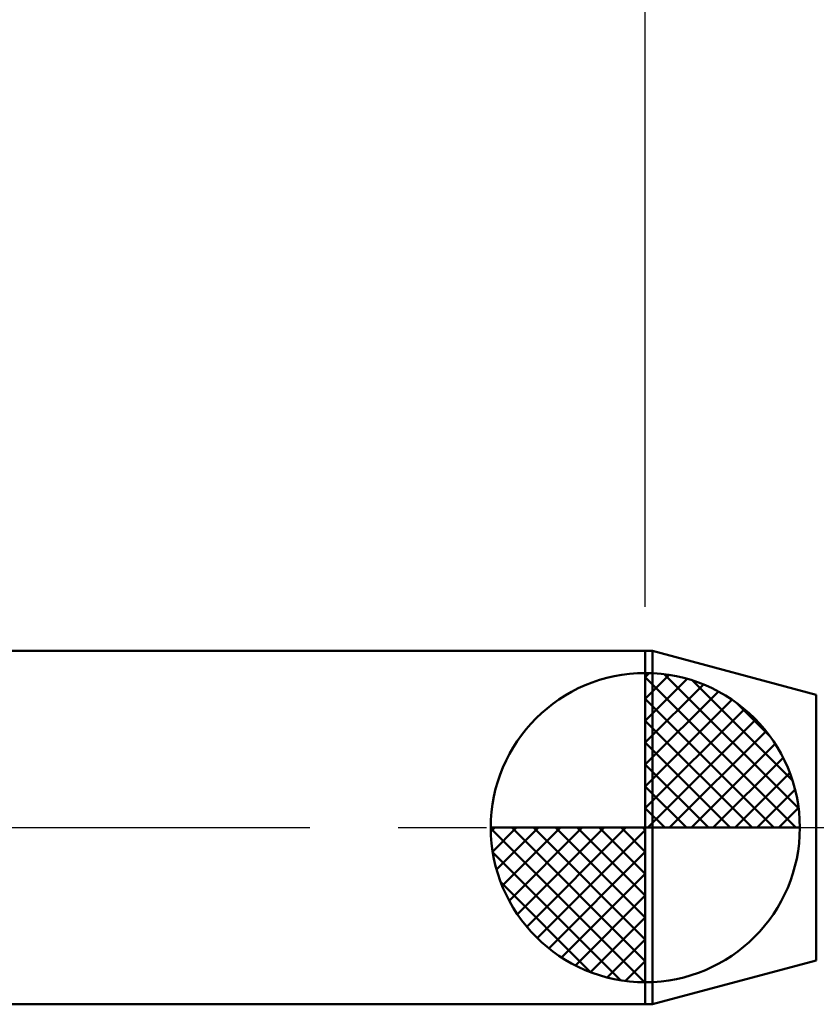
# Model space of a CAD drawing. Extents: x -18 to 90, y -25 to 40.
# Drawn here: x 35 to 44, y -2 to 9 of the extents above; entities that cross this region are included whole.
import ezdxf

# ---------------------------------------------------------------- set-up
doc = ezdxf.new("R2010")
doc.units = 0
doc.header["$MEASUREMENT"] = 0
doc.linetypes.add('LONGDASHDASH', pattern=[7, 4, -1, 1, -1])
doc.layers.get('Defpoints').update_dxf_attribs({"linetype": 'CONTINUOUS'})
for name, color, linetype, lineweight in [('1', 4, 'CONTINUOUS', 50), ('2', 7, 'CONTINUOUS', 25), ('4', 2, 'LONGDASHDASH', 25), ('NOCUT', 7, 'CONTINUOUS', 25), ('SK1', 4, 'CONTINUOUS', 50), ('SK2', 7, 'CONTINUOUS', 25), ('SK4', 2, 'LONGDASHDASH', 25)]:
    doc.layers.add(name, color=color, linetype=linetype, lineweight=lineweight)
doc.styles.add('Monospac821 BT', font='txt', dxfattribs={"height": 3.5})
doc.dimstyles.get("Standard").update_dxf_attribs({"dimtxt": 3.5, "dimasz": 3, "dimexe": 1, "dimexo": 0.5, "dimgap": 0.8, "dimtad": 1, "dimtoh": 1, "dimzin": 1, "dimdsep": 46, "dimtxsty": 'Monospac821 BT', "dimcen": 2.5, "dimadec": 1, "dimazin": 0, "dimtfac": 1, "dimtdec": 4, "dimtix": 1, "dimtmove": 1, "dimatfit": 3, "dimfxl": 1, "dimtolj": 1, "dimtzin": 1, "dimarcsym": 0})

# ---------------------------------------------------------------- blocks, each defined once
blk = doc.blocks.new('*D0')
at = {"layer": 'Defpoints', "color": 0}
for p in [(55, 32.125), (55, 0.75), (0, -1.3)]:
    blk.add_point(p, dxfattribs=at)
at = {"layer": 'SK2', "color": 0, "lineweight": -2}
for p, q in [((0, -0.8), (0, 33.125)), ((55, 1.25), (55, 33.125)), ((3, 32.125), (52, 32.125))]:
    blk.add_line(p, q, dxfattribs=at)
at = {"layer": 'SK2', "color": 0}
for points in [[(3, 32.625), (3, 31.625), (0, 32.125)], [(52, 31.625), (52, 32.625), (55, 32.125)]]:
    blk.add_solid(points, dxfattribs=at)
at = {"layer": 'SK2', "color": 0, "linetype": 'ByBlock', "insert": (27.5, 34.72575), "char_height": 3.5, "attachment_point": 5}
blk.add_mtext('\\A1;55', dxfattribs=at)
blk = doc.blocks.new('*D4')
at = {"layer": 'Defpoints', "color": 0}
for p in [(0, 25.8), (41.8, 2), (0, 1.3)]:
    blk.add_point(p, dxfattribs=at)
at = {"layer": 'SK2', "color": 0, "lineweight": -2}
for p, q in [((0, 1.8), (0, 26.8)), ((41.8, 2.5), (41.8, 26.8)), ((38.8, 25.8), (3, 25.8))]:
    blk.add_line(p, q, dxfattribs=at)
at = {"layer": 'SK2', "color": 0}
for points in [[(3, 26.3), (3, 25.3), (0, 25.8)], [(38.8, 25.3), (38.8, 26.3), (41.8, 25.8)]]:
    blk.add_solid(points, dxfattribs=at)
at = {"layer": 'SK2', "color": 0, "linetype": 'ByBlock', "insert": (20.9, 28.41125), "char_height": 3.5, "attachment_point": 5}
blk.add_mtext('\\A1;41.8', dxfattribs=at)
blk = doc.blocks.new('*D11')
at = {"layer": '2', "color": 0, "lineweight": -2}
for p, q in [((41.8, 2.5), (41.8, 26.819)), ((55, 1.25), (55, 26.819)), ((38.8, 25.819), (35.8, 25.819)), ((55, 25.819), (41.8, 25.819)), ((55, 25.819), (70.768, 25.819)), ((58, 25.819), (61, 25.819))]:
    blk.add_line(p, q, dxfattribs=at)
at = {"layer": '2', "color": 0}
for points in [[(38.8, 25.319), (38.8, 26.319), (41.8, 25.819)], [(58, 26.319), (58, 25.319), (55, 25.819)]]:
    blk.add_solid(points, dxfattribs=at)
at = {"layer": 'Defpoints', "color": 0}
for p in [(41.8, 25.819), (41.8, 2), (55, 0.75)]:
    blk.add_point(p, dxfattribs=at)
at = {"layer": '2', "color": 0, "linetype": 'ByBlock', "insert": (64.384, 28.43), "char_height": 3.5, "attachment_point": 5}
blk.add_mtext('\\A1;13.2', dxfattribs=at)

msp = doc.modelspace()

# ---------------------------------------------------------------- linework, layer by layer
at = {"layer": '1'}
for p, q in [((41.88, 2), (41.8, 2)), ((41.8, 2), (41.8, -2)), ((43.736, 1.503), (41.88, 2)), ((41.88, -2), (41.88, 2)), ((41.88, 2), (41.88, -2)), ((43.736, 1.503), (43.736, -1.503)), ((41.88, -2), (43.736, -1.503)), ((41.8, -2), (41.88, -2))]:
    msp.add_line(p, q, dxfattribs=at)
at = {"layer": '4'}
msp.add_line((41.8, 0), (55, 0), dxfattribs=at)
at = {"layer": 'NOCUT'}
for p, q in [((41.88, 2), (41.8, 2)), ((41.8, 2), (41.8, 0)), ((43.736, 1.503), (41.88, 2)), ((41.8, 0), (53, 0))]:
    msp.add_line(p, q, dxfattribs=at)
at = {"layer": 'SK1'}
for p, q in [((41.8, 2), (0.7, 2)), ((41.8, 0), (41.8, 1.75)), ((41.8, 1.705), (41.844, 1.749)), ((41.8, 1.457), (42.071, 1.728)), ((41.8, 1.705), (43.505, 0)), ((41.8, 1.21), (42.274, 1.684)), ((42.015, 1.737), (43.537, 0.215)), ((41.8, 0.962), (42.459, 1.621)), ((42.333, 1.667), (43.467, 0.533)), ((41.8, 0.715), (42.627, 1.542)), ((41.8, 1.457), (43.257, 0)), ((41.8, 0.467), (42.781, 1.448)), ((41.8, 0.22), (42.923, 1.342)), ((42.84, 1.407), (43.207, 1.04)), ((41.8, 1.21), (43.01, 0)), ((41.828, 0), (43.051, 1.223)), ((42.075, 0), (43.167, 1.092)), ((41.8, 0.962), (42.762, 0)), ((42.323, 0), (43.271, 0.948)), ((42.57, 0), (43.361, 0.79)), ((41.8, 0.715), (42.515, 0)), ((42.818, 0), (43.436, 0.619)), ((41.8, 0.467), (42.267, 0)), ((43.065, 0), (43.496, 0.431)), ((41.8, 0.22), (42.02, 0)), ((43.313, 0), (43.536, 0.223)), ((41.8, 0), (40.05, 0)), ((40.051, -0.044), (40.096, 0)), ((40.072, -0.271), (40.343, 0)), ((40.116, -0.474), (40.59, 0)), ((40.179, -0.659), (40.838, 0)), ((40.258, -0.827), (41.085, 0)), ((40.287, 0), (41.8, -1.513)), ((40.352, -0.981), (41.333, 0)), ((40.458, -1.123), (41.58, 0)), ((40.535, 0), (41.8, -1.265)), ((40.782, 0), (41.8, -1.018)), ((41.03, 0), (41.8, -0.77)), ((41.277, 0), (41.8, -0.523)), ((41.525, 0), (41.8, -0.275)), ((41.772, 0), (41.8, -0.028)), ((41.8, 0), (43.55, 0)), ((41.8, -1.75), (41.8, 0)), ((40.05, -0.011), (41.789, -1.75)), ((40.577, -1.251), (41.8, -0.028)), ((40.074, -0.281), (41.519, -1.726)), ((40.708, -1.367), (41.8, -0.275)), ((40.852, -1.471), (41.8, -0.523)), ((40.164, -0.619), (41.181, -1.636)), ((41.01, -1.56), (41.8, -0.77)), ((41.181, -1.636), (41.8, -1.018)), ((41.369, -1.696), (41.8, -1.265)), ((41.577, -1.736), (41.8, -1.513)), ((41.8, -2), (0.7, -2))]:
    msp.add_line(p, q, dxfattribs=at)
for start, end in [(90, 180), (0, 90), (180, 270), (270, 0)]:
    msp.add_arc((41.8, 0), 1.75, start, end, dxfattribs=at)
at = {"layer": 'SK4'}
msp.add_line((-1, 0), (56, 0), dxfattribs=at)

# ---------------------------------------------------------------- dimensions: what is measured, and where the dimension line sits
at = {"layer": '2'}
dim = msp.add_linear_dim(base=(41.8, 25.819), p1=(55, 0.75), p2=(41.8, 2), dimstyle='STANDARD', override={"dimtoh": 0, "dimdec": 1, "dimtmove": 0}, dxfattribs=at)
dim.commit()
dim.dimension.update_dxf_attribs({"geometry": '*D11', "text_midpoint": (64.384, 25.819), "dimtype": 160})
at = {"layer": 'SK2'}
for base, p1, p2, override, picture, middle in [((55, 32.125), (0, -1.3), (55, 0.75), {"dimtoh": 0, "dimdec": 0, "dimtmove": 0}, '*D0', (27.5, 32.125)), ((0, 25.8), (41.8, 2), (0, 1.3), {"dimtoh": 0, "dimdec": 1, "dimtmove": 0}, '*D4', (20.9, 25.8))]:
    dim = msp.add_linear_dim(base=base, p1=p1, p2=p2, dimstyle='STANDARD', override=override, dxfattribs=at)
    dim.commit()
    dim.dimension.update_dxf_attribs({"geometry": picture, "text_midpoint": middle, "dimtype": 160})

doc.saveas('drawing.dxf')
